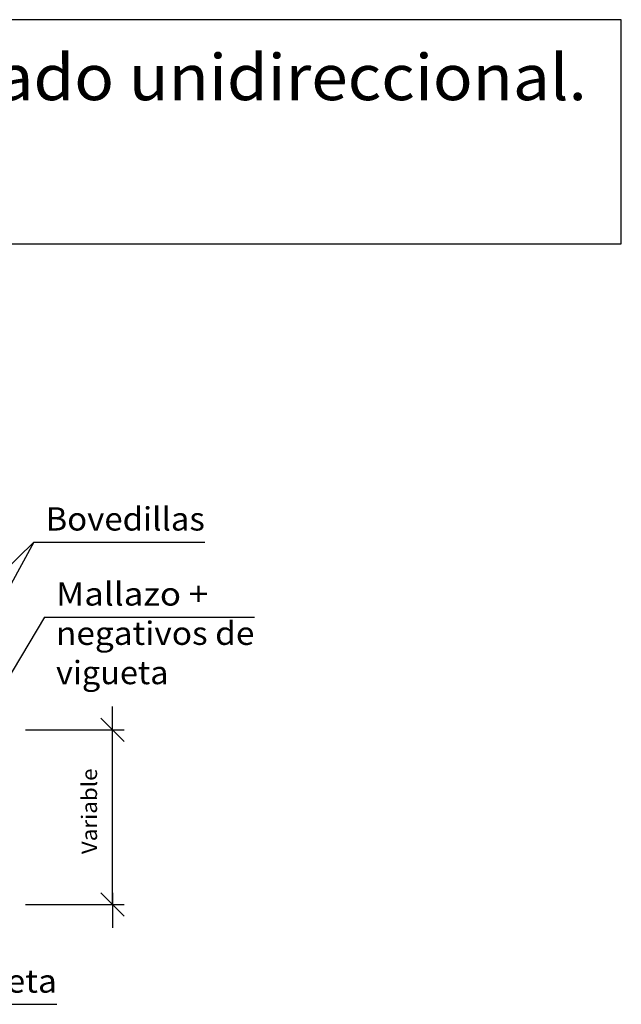
# Model space of a CAD drawing. Units: millimetres. Extents: x 6.8 to 27.9, y 15.3 to 26.6.
# Drawn here: x 22.7 to 27.9, y 18.1 to 26.6 of the extents above; entities that cross this region are included whole.
import ezdxf
from ezdxf.enums import TextEntityAlignment as Align

# ---------------------------------------------------------------- set-up
doc = ezdxf.new("R2010")
doc.units = ezdxf.units.MM
doc.layers.add('0-CYPE1', color=2, linetype='CONTINUOUS')
doc.layers.add('CYPECABECERA', color=2, linetype='CONTINUOUS')
doc.styles.add('CYPETXT', font='romans', dxfattribs={"height": 0.2})

msp = doc.modelspace()

# ---------------------------------------------------------------- linework, layer by layer
at = {"layer": '0-CYPE1'}
for p, q in [((22.8432, 22.0756), (24.3112, 22.0756)), ((22.9329, 21.4313), (22.2674, 20.3146)), ((22.9329, 21.4313), (24.7369, 21.4313)), ((23.5185, 20.3646), (23.5185, 20.6646)), ((23.6185, 20.3646), (23.4185, 20.5646)), ((22.771, 20.4646), (23.6185, 20.4646)), ((23.5185, 18.9646), (23.5185, 20.4646)), ((23.6185, 18.8646), (23.4185, 19.0646)), ((23.5185, 19.0646), (23.5185, 18.7646)), ((22.771, 18.9646), (23.6185, 18.9646)), ((21.9211, 18.1076), (23.0411, 18.1076))]:
    msp.add_line(p, q, dxfattribs=at)
msp.add_lwpolyline([(20.3768, 19.6661), (22.8432, 22.0756), (21.5493, 19.7038)], dxfattribs=at)
at = {"layer": 'CYPECABECERA'}
msp.add_lwpolyline([(6.7782, 24.637), (27.888, 24.637), (27.888, 26.562), (6.7782, 26.562), (6.7782, 24.637)], close=True, dxfattribs=at)

# ---------------------------------------------------------------- texts
at = {"layer": '0-CYPE1', "style": 'CYPETXT'}
for s, width, p, p2 in [('Bovedillas', 0.9576, (22.9431, 22.1756), (24.3112, 22.1756)), ('Mallazo + ', 0.792692, (23.0329, 21.5313), (24.4069, 21.5313)), ('negativos de', 0.885743, (23.0329, 21.1938), (24.7369, 21.1938)), ('vigueta', 0.947944, (23.0329, 20.8563), (23.9989, 20.8563)), ('Vigueta', 0.982569, (22.0211, 18.2076), (23.0411, 18.2076))]:
    msp.add_text(s, height=0.2, dxfattribs=dict(at, width=width)).set_placement(p, p2, align=Align.FIT)
at = {"layer": '0-CYPE1', "style": 'CYPETXT', "width": 0.974118}
msp.add_text('Variable', height=0.13333, rotation=90, dxfattribs=at).set_placement((23.3852, 19.3966), (23.3852, 20.1326), align=Align.FIT)
at = {"layer": 'CYPECABECERA', "style": 'CYPETXT', "width": 0.83422}
msp.add_text('Enlace intermedio en muro construido en dos fases, de forjado unidireccional.', height=0.394871, dxfattribs=at).set_placement((7.0744, 25.871), (27.5918, 25.871), align=Align.FIT)

doc.saveas('drawing.dxf')
